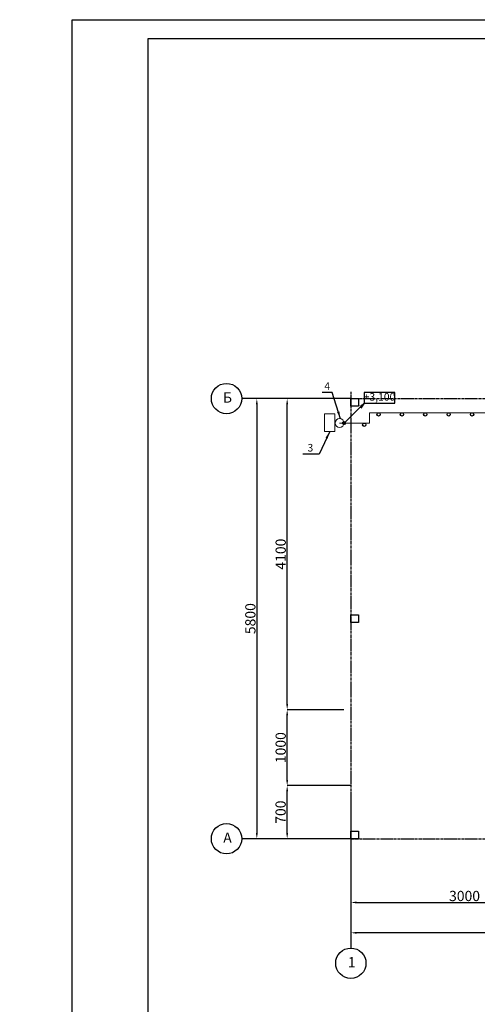
# Model space of a CAD drawing. Units: inches. Extents: x -266344 to 2060511, y -1147873 to -48255.
# Drawn here: x 69037 to 81112, y -768536 to -742588 of the extents above; entities that cross this region are included whole.
import ezdxf

# ---------------------------------------------------------------- set-up
doc = ezdxf.new("R2010")
doc.units = ezdxf.units.IN
doc.linetypes.add('CENTER2', pattern=[1.125, 0.75, -0.125, 0.125, -0.125])
doc.layers.add('A-Wall-G', color=7, linetype='Continuous')
for name, color, linetype, lineweight in [('Надписи', 6, 'Continuous', 20), ('Опора', 170, 'Continuous', 20), ('Подписи', 170, 'Continuous', 30), ('Рамка', 7, 'Continuous', 25), ('Электрик', 7, 'Continuous', 20)]:
    doc.layers.add(name, color=color, linetype=linetype, lineweight=lineweight)
doc.styles.add('ISO', font='arial.ttf', dxfattribs={"width": 0.8})
doc.styles.add('ISO - 1', font='isocpeui.ttf', dxfattribs={"height": 270})
doc.styles.add('MONOTXT', font='monotxt.shx', dxfattribs={"width": 0.8, "oblique": 15, "height": 3})
doc.dimstyles.new('ISO', dxfattribs={"dimtxt": 300, "dimasz": 150, "dimexe": 1.25, "dimexo": 0.625, "dimtad": 1, "dimtxsty": 'ISO - 1', "dimcen": 100, "dimclrt": 256, "dimadec": 0, "dimazin": 0, "dimtfac": 1, "dimtmove": 0, "dimatfit": 3, "dimldrblk": 'NONE', "dimfxl": 1, "dimarcsym": 0})
doc.dimstyles.new('MSADIM', dxfattribs={"dimtxt": 0.3, "dimasz": 0.15, "dimexe": 0.06, "dimexo": 0.06, "dimgap": 0, "dimtad": 1, "dimdec": 1, "dimlfac": 1000, "dimzin": 0, "dimdsep": 46, "dimtxsty": 'Standard', "dimtsz": 0.15, "dimcen": 0.15, "dimadec": 0, "dimazin": 0, "dimtfac": 1, "dimtdec": 1, "dimtofl": 0, "dimtmove": 2, "dimatfit": 3, "dimfxl": 1, "dimtvp": 0.15, "dimtolj": 1, "dimtzin": 0, "dimarcsym": 0})

# ---------------------------------------------------------------- blocks, each defined once
blk = doc.blocks.new('*D279')
at = {"layer": 'A-Wall-G', "color": 0, "linetype": 'ByBlock', "lineweight": -2, "transparency": 16777216}
for p, q in [((77775, -763993), (77775, -765853)), ((83775, -763973), (83775, -765853)), ((77925, -765852), (83625, -765852))]:
    blk.add_line(p, q, dxfattribs=at)
at = {"layer": 'A-Wall-G', "color": 0, "lineweight": 0, "transparency": 16777216}
for points in [[(77925, -765827), (77925, -765877), (77775, -765852)], [(83625, -765827), (83625, -765877), (83775, -765852)]]:
    blk.add_solid(points, dxfattribs=at)
at = {"layer": 'Defpoints', "color": 0, "lineweight": 0, "transparency": 16777216}
for p in [(77775, -763992), (83775, -763972), (83775, -765852)]:
    blk.add_point(p, dxfattribs=at)
at = {"layer": 'A-Wall-G', "transparency": 16777216, "insert": (80775, -765716), "char_height": 270, "attachment_point": 5, "style": 'ISO - 1'}
blk.add_mtext('3000', dxfattribs=at)
blk = doc.blocks.new('_None')
blk = doc.blocks.new('*D274')
at = {"layer": 'A-Wall-G', "color": 0, "linetype": 'ByBlock', "lineweight": -2, "transparency": 16777216}
for p, q in [((77775, -762955), (77775, -766653)), ((101375, -763506), (101375, -766653)), ((101225, -766652), (77925, -766652))]:
    blk.add_line(p, q, dxfattribs=at)
at = {"layer": 'A-Wall-G', "color": 0, "lineweight": 0, "transparency": 16777216}
for points in [[(77925, -766627), (77925, -766677), (77775, -766652)], [(101225, -766627), (101225, -766677), (101375, -766652)]]:
    blk.add_solid(points, dxfattribs=at)
at = {"layer": 'Defpoints', "color": 0, "lineweight": 0, "transparency": 16777216}
for p in [(77775, -762954), (101375, -763505), (77775, -766652)]:
    blk.add_point(p, dxfattribs=at)
at = {"layer": 'A-Wall-G', "transparency": 16777216, "insert": (88991, -766516), "char_height": 270, "attachment_point": 5, "style": 'ISO - 1'}
blk.add_mtext('11800', dxfattribs=at)
blk = doc.blocks.new('*D275')
at = {"layer": 'A-Wall-G', "color": 0, "linetype": 'ByBlock', "lineweight": -2, "transparency": 16777216}
for p, q in [((76974, -752572), (75294, -752572)), ((75295, -752722), (75295, -764022)), ((76974, -764172), (75294, -764172))]:
    blk.add_line(p, q, dxfattribs=at)
at = {"layer": 'A-Wall-G', "color": 0, "lineweight": 0, "transparency": 16777216}
for points in [[(75270, -752722), (75320, -752722), (75295, -752572)], [(75270, -764022), (75320, -764022), (75295, -764172)]]:
    blk.add_solid(points, dxfattribs=at)
at = {"layer": 'Defpoints', "color": 0, "lineweight": 0, "transparency": 16777216}
for p in [(76975, -752572), (75295, -764172), (76975, -764172)]:
    blk.add_point(p, dxfattribs=at)
at = {"layer": 'A-Wall-G', "transparency": 16777216, "insert": (75159, -758372), "char_height": 270, "attachment_point": 5, "rotation": 90, "style": 'ISO - 1'}
blk.add_mtext('5800', dxfattribs=at)
blk = doc.blocks.new('*D276')
at = {"layer": 'A-Wall-G', "color": 0, "linetype": 'ByBlock', "lineweight": -2, "transparency": 16777216}
for p, q in [((77774, -762772), (76094, -762772)), ((76095, -764022), (76095, -762922)), ((77774, -764172), (76094, -764172))]:
    blk.add_line(p, q, dxfattribs=at)
at = {"layer": 'A-Wall-G', "color": 0, "lineweight": 0, "transparency": 16777216}
for points in [[(76070, -762922), (76120, -762922), (76095, -762772)], [(76070, -764022), (76120, -764022), (76095, -764172)]]:
    blk.add_solid(points, dxfattribs=at)
at = {"layer": 'Defpoints', "color": 0, "lineweight": 0, "transparency": 16777216}
for p in [(76095, -762772), (77775, -762772), (77775, -764172)]:
    blk.add_point(p, dxfattribs=at)
at = {"layer": 'A-Wall-G', "transparency": 16777216, "insert": (75957, -763472), "char_height": 270, "attachment_point": 5, "rotation": 90, "style": 'ISO - 1'}
blk.add_mtext('700', dxfattribs=at)
blk = doc.blocks.new('*D277')
at = {"layer": 'A-Wall-G', "color": 0, "linetype": 'ByBlock', "lineweight": -2, "transparency": 16777216}
for p, q in [((77594, -760772), (76094, -760772)), ((76095, -762622), (76095, -760922)), ((77774, -762772), (76094, -762772))]:
    blk.add_line(p, q, dxfattribs=at)
at = {"layer": 'A-Wall-G', "color": 0, "lineweight": 0, "transparency": 16777216}
for points in [[(76070, -760922), (76120, -760922), (76095, -760772)], [(76070, -762622), (76120, -762622), (76095, -762772)]]:
    blk.add_solid(points, dxfattribs=at)
at = {"layer": 'Defpoints', "color": 0, "lineweight": 0, "transparency": 16777216}
for p in [(76095, -760772), (77595, -760772), (77775, -762772)]:
    blk.add_point(p, dxfattribs=at)
at = {"layer": 'A-Wall-G', "transparency": 16777216, "insert": (75959, -761772), "char_height": 270, "attachment_point": 5, "rotation": 90, "style": 'ISO - 1'}
blk.add_mtext('1000', dxfattribs=at)
blk = doc.blocks.new('*D283')
at = {"layer": 'A-Wall-G', "color": 0, "linetype": 'ByBlock', "lineweight": -2, "transparency": 16777216}
for p, q in [((77774, -752572), (76094, -752572)), ((76095, -760622), (76095, -752722)), ((77594, -760772), (76094, -760772))]:
    blk.add_line(p, q, dxfattribs=at)
at = {"layer": 'A-Wall-G', "color": 0, "lineweight": 0, "transparency": 16777216}
for points in [[(76070, -752722), (76120, -752722), (76095, -752572)], [(76070, -760622), (76120, -760622), (76095, -760772)]]:
    blk.add_solid(points, dxfattribs=at)
at = {"layer": 'Defpoints', "color": 0, "lineweight": 0, "transparency": 16777216}
for p in [(76095, -752572), (77775, -752572), (77595, -760772)]:
    blk.add_point(p, dxfattribs=at)
at = {"layer": 'A-Wall-G', "transparency": 16777216, "insert": (75959, -756672), "char_height": 270, "attachment_point": 5, "rotation": 90, "style": 'ISO - 1'}
blk.add_mtext('4100', dxfattribs=at)

msp = doc.modelspace()

# ---------------------------------------------------------------- hatches: boundary and pattern name
at = {"ltscale": 5}
h = msp.add_hatch(color=256, dxfattribs=at)
h.paths.add_polyline_path([(78130.788, -752692.777), (77987.199, -752769.055), (78058.811, -752755.105)])
h.paths.add_polyline_path([(78058.811, -752755.105), (78034.767, -752823.987), (78130.788, -752692.777)])
h = msp.add_hatch(color=256, dxfattribs=at)
edge = h.paths.add_edge_path()
edge.add_arc((77594.791, -753218.494), 37.869, 90, 450, ccw=False)

# ---------------------------------------------------------------- linework, layer by layer
for p, q in [((78130.791, -752692.801), (77594.791, -753218.494)), ((78130.791, -752692.801), (78029.339, -752819.859)), ((78130.788, -752692.777), (78034.767, -752823.987))]:
    msp.add_line(p, q, dxfattribs=at)
msp.add_lwpolyline([(78130.788, -752692.777), (78932.782, -752692.777), (78932.782, -752414.44), (78130.788, -752414.44)], close=True, dxfattribs=at)
msp.add_circle((77594.791, -753218.494), 39.507, dxfattribs=at)
at = {"layer": 'A-Wall-G', "color": 253, "linetype": 'CENTER2', "ltscale": 100}
for p, q in [((77774.791, -752392.026), (77774.791, -763992.026)), ((77774.791, -752572.026), (101374.791, -752572.026)), ((77774.791, -764172.026), (101374.791, -764172.026))]:
    msp.add_line(p, q, dxfattribs=at)
at = {"layer": 'A-Wall-G'}
for p, q in [((75294.791, -752572.026), (74894.791, -752572.026)), ((75294.791, -764172.026), (74894.791, -764172.026)), ((77774.791, -766653.276), (77774.791, -767053.276))]:
    msp.add_line(p, q, dxfattribs=at)
for centre in [(74494.791, -752572.026), (74494.791, -764172.026), (77774.791, -767453.276)]:
    msp.add_circle(centre, 400, dxfattribs=at)
at = {"layer": 'Надписи', "color": 5}
for p, q in [((78264.803, -752947.517), (92943.113, -752947.517)), ((78264.803, -753218.494), (78264.803, -752947.517)), ((77476.791, -753218.494), (78264.803, -753218.494))]:
    msp.add_line(p, q, dxfattribs=at)
at = {"layer": 'Надписи', "color": 7, "lineweight": 30}
for points in [[(77774.791, -752572.026), (77974.791, -752572.026), (77974.791, -752772.026), (77774.791, -752772.026)], [(77774.791, -758272.026), (77974.791, -758272.026), (77974.791, -758472.026), (77774.791, -758472.026)], [(77774.791, -763972.026), (77974.791, -763972.026), (77974.791, -764172.026), (77774.791, -764172.026)]]:
    msp.add_lwpolyline(points, close=True, dxfattribs=at)
at = {"layer": 'Опора'}
msp.add_circle((77476.791, -753218.494), 118, dxfattribs=at)
at = {"layer": 'Подписи'}
for centre in [(78505.236, -752990.824), (79122.236, -752990.824), (79739.236, -752990.824), (80356.236, -752990.824), (80973.236, -752990.824), (78130.381, -753261.801)]:
    msp.add_circle(centre, 43.307, dxfattribs=at)
at = {"layer": 'Рамка'}
msp.add_lwpolyline([(70423.512, -742587.524), (129823.512, -742587.524), (129823.512, -784587.524), (70423.512, -784587.524)], close=True, dxfattribs=at)
at = {"layer": 'Рамка', "lineweight": 30}
msp.add_lwpolyline([(129323.512, -784087.524), (72423.512, -784087.524), (72423.512, -743087.524), (129323.512, -743087.524)], close=True, dxfattribs=at)
at = {"layer": 'Электрик', "color": 6}
msp.add_lwpolyline([(77354.606, -752970.89), (77079.606, -752970.89), (77079.606, -753443.89), (77354.606, -753443.89)], close=True, dxfattribs=at)

# ---------------------------------------------------------------- texts
at = {"insert": (-39732.922, -744035.338), "char_height": 300, "width": 19560.27092, "attachment_point": 1, "style": 'ISO'}
msp.add_mtext('\\pi5100;\\P              Общие указания\\P\\pi-900,l900,t900;1.    Рабочая документация выполнена на основании:\\P\\pi-1200,l2400,tz;{\\fSymbol|b0|i1|c2|p18;-^I}технического задания;\\P{\\fSymbol|b0|i1|c2|p18;-^I}исходных данных, полученных от Заказчика;\\P{\\fSymbol|b0|i1|c2|p18;-^I}материалов инженерных изысканий и согласований.\\P\\pi-900,l900;2.   Технические решения, принятые в рабочих чертежах, соответствуют техническому заданию, требованиям экологических, санитарно-гигиенических, противопожарных и других норм, действующих на территории Российской Федерации, и обеспечивают безопасную для жизни и здоровья людей эксплуатацию объекта при соблюдении предусмотренных рабочими чертежами мероприятий.\\P3.   Все работы по монтажу оборудования должны выполняться специализированной организацией при строгом соблюдении требований следующих документов:\\P\\pi-1200,l2400,t2400;-^I«Техника безопасности при строительстве сооружений связи»;\\P-^I«Правила устройства электроустановок».\\P\\pi-900,l900,tz;4.   Состояние оболочки кабелей перед прокладкой проверить внешним осмотром, целостность жил и сопротивление изоляции проверить измерительными приборами.\\P5.   Нарезку кабеля производить только после контрольного промера длин по трассе прокладки.\\P6.   Прокладку кабелей и проводов за подвесным потолком, фальш-полом выполнить в ПВХ трубе с креплением к строительным конструкциям, а по стенам зданий - в ПВХ коробе. Шаг крепления не более 0,5 м.\\P7.   Линии Eth, цепи питания постоянным током прокладываются отдельно от всех силовых и осветительных кабелей и проводов. При параллельной открытой прокладке расстояние до силовых и осветительных проводов должно быть не менее 0,5 м.\\P\\pt2250;8.   Монтажные работы производить в строгом соответствии с правилами техники безопасности и приёмами безопасного ведения работ, ПУЭ, ПОТ РО-45-009-2003, СНиП 12-03-2001 и материалами данного проекта.\\P\\pt1418;9.   При выполнении работ по данному комплекту рабочих чертежей должны быть составлены акты освидетельствования скрытых работ на следующие виды работ:\\P\\pi-1200,l2400,t2400;-^Iгерметизация прохода кабелей через стены;\\P-^Iпрокладка кабеля в ПВХ трубах;\\P-^Iпрокладка кабеля за подвесным потолком и фальш-полом.\\P\\pi-900,l900,tz;10.  Монтаж проектируемого оборудования должен призводиться с использованием монтажных комплектов, поставляемых с оборудованием, кабельной продукции и материалов, предусмотренных данной рабочей документацией.\\P11.  Принятые в проекте решения обеспечивают безопасную эксплуатацию проектируемых сооружений при соблюдении требований нормативных документов.\\P12.  Для заземления проектируемого оборудования предусматривается использовать существующие контуры и шины защитного заземления в соответствии с ГОСТ 464-79*. Сопротивление заземления должно соответствовать требованиям ПУЭ.\\P13.  Заземлению подлежат все металлические нетоковедущие части проектируемого оборудования, которые могут оказаться под напряжением при нарушении изоляции кабелей и проводов.\\P14.  Во время монтажа оборудования все изменения рабочего проекта допускаются только по согласованию с проектной организацией.', dxfattribs=at)
at = {"color": 6, "ltscale": 5, "char_height": 200, "attachment_point": 5, "style": 'ISO'}
for s, insert, width in [('4', (77151.463, -752270.153), 329.40916), ('3', (76706.946, -753894.088), 458.32112)]:
    msp.add_mtext(s, dxfattribs=dict(at, insert=insert, width=width))
at = {"ltscale": 5, "insert": (78531.785, -752553.609), "char_height": 200, "width": 801.99377, "attachment_point": 5, "style": 'ISO'}
msp.add_mtext('+3,100', dxfattribs=at)
at = {"layer": 'A-Wall-G', "char_height": 270, "width": 1500, "attachment_point": 5, "style": 'ISO'}
for s, insert in [('Б', (74520.442, -752578.815)), ('А', (74520.442, -764178.815)), ('1', (77800.442, -767460.065))]:
    msp.add_mtext(s, dxfattribs=dict(at, insert=insert))

# ---------------------------------------------------------------- dimensions: what is measured, and where the dimension line sits
at = {"layer": 'A-Wall-G'}
for base, p1, p2, picture, middle in [((75294.791, -764172.026), (76974.791, -752572.026), (76974.791, -764172.026), '*D275', (75159.166, -758372.026)), ((76094.791, -752572.026), (77594.791, -760772.026), (77774.791, -752572.026), '*D283', (75959.166, -756672.026)), ((76094.791, -760772.026), (77774.791, -762772.026), (77594.791, -760772.026), '*D277', (75959.166, -761772.026)), ((76094.791, -762772.026), (77774.791, -764172.026), (77774.791, -762772.026), '*D276', (75957.428, -763472.026))]:
    dim = msp.add_linear_dim(base=base, p1=p1, p2=p2, angle=90, dimstyle='ISO', override={"dimlfac": 0.5}, dxfattribs=at)
    dim.commit()
    dim.dimension.update_dxf_attribs({"geometry": picture, "text_midpoint": middle})
dim = msp.add_linear_dim(base=(77774.791, -766652.026), p1=(101374.791, -763504.953), p2=(77774.791, -762954.268), dimstyle='ISO', override={"dimlfac": 0.5}, dxfattribs=at)
dim.commit()
dim.dimension.update_dxf_attribs({"geometry": '*D274', "text_midpoint": (88991.322, -766652.026), "dimtype": 160})
dim = msp.add_linear_dim(base=(83774.791, -765852.026), p1=(77774.791, -763992.026), p2=(83774.791, -763972.026), dimstyle='ISO', override={"dimlfac": 0.5}, dxfattribs=at)
dim.commit()
dim.dimension.update_dxf_attribs({"geometry": '*D279', "text_midpoint": (80774.791, -765716.401)})

# ---------------------------------------------------------------- leaders
at = {"layer": 'Электрик', "color": 6}
for points in [[(77499.955, -753102.79), (77282.424, -752414.237), (77018.919, -752414.237)], [(77217.106, -753443.89), (76936.106, -754033.256), (76507.106, -754033.256)]]:
    msp.add_leader(points, dimstyle='MSADIM', override={"dimscale": 96, "dimtxt": 2, "dimasz": 2, "dimexe": 2, "dimexo": 0, "dimgap": 1.5, "dimtad": 1, "dimlfac": 100, "dimtxsty": 'MONOTXT', "dimtsz": 0, "dimcen": -2, "dimdle": 1, "dimadec": 4, "dimtfac": 0.92, "dimatfit": 0, "dimfxl": 1.5, "dimtvp": 1}, dxfattribs=at)

doc.saveas('drawing.dxf')
